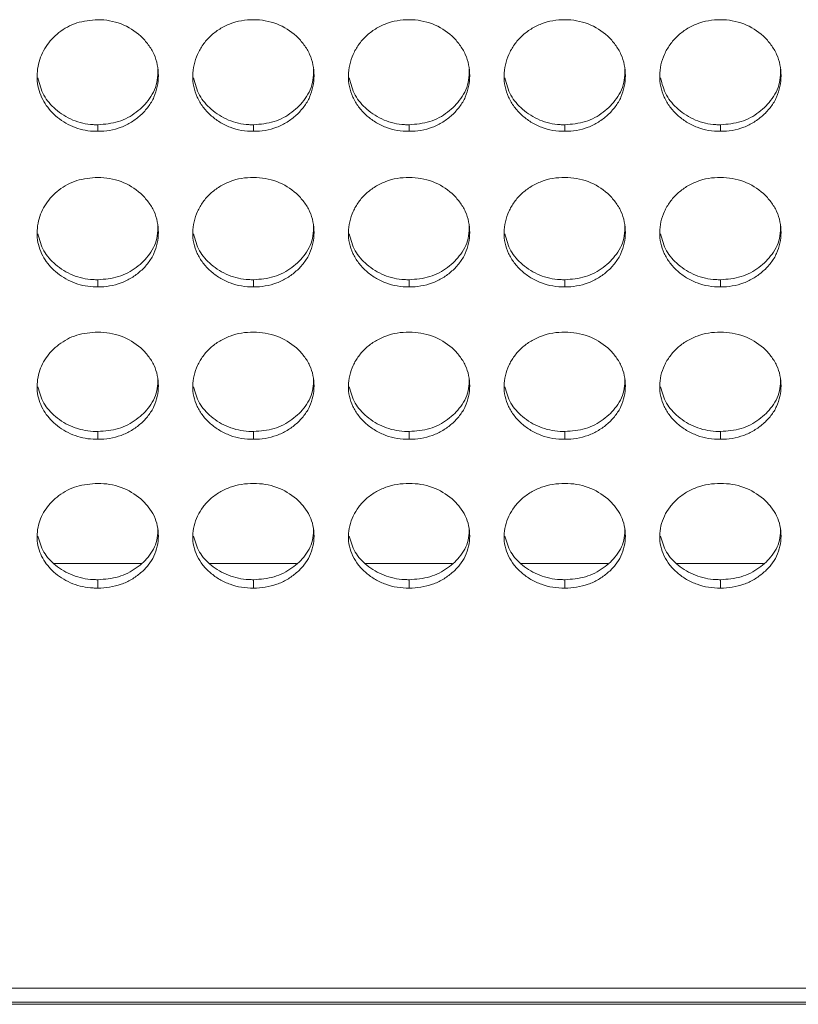
# Model space of a CAD drawing. Units: millimetres. Extents: x 3328 to 3625, y 1837 to 2053.
# Drawn here: x 3419 to 3423, y 1952 to 1957 of the extents above; entities that cross this region are included whole.
import ezdxf

# ---------------------------------------------------------------- set-up
doc = ezdxf.new("R2010")
doc.units = ezdxf.units.MM
doc.layers.add('Греерс', color=7, linetype='Continuous', lineweight=15)

# ---------------------------------------------------------------- blocks, each defined once
blk = doc.blocks.new('ЗВ-150В_спереди')
at = {"layer": 'Греерс', "color": 7, "linetype": 'Continuous', "lineweight": 15}
for p, q in [((-251.55, 74.858), (-251.55, 74.532)), ((-243.85, 74.858), (-243.85, 74.532)), ((-236.15, 74.858), (-236.15, 74.532)), ((-228.45, 74.858), (-228.45, 74.532)), ((-220.75, 74.858), (-220.75, 74.532)), ((-251.55, 67.187), (-251.55, 66.83)), ((-243.85, 67.187), (-243.85, 66.83)), ((-236.15, 67.187), (-236.15, 66.83)), ((-228.45, 67.187), (-228.45, 66.83)), ((-220.75, 67.187), (-220.75, 66.83)), ((-251.55, 59.677), (-251.55, 59.29)), ((-243.85, 59.677), (-243.85, 59.29)), ((-236.15, 59.677), (-236.15, 59.29)), ((-228.45, 59.677), (-228.45, 59.29)), ((-220.75, 59.677), (-220.75, 59.29)), ((-253.714, 53.148), (-249.41, 53.148)), ((-246.014, 53.148), (-241.71, 53.148)), ((-238.314, 53.148), (-234.01, 53.148)), ((-230.614, 53.148), (-226.31, 53.148)), ((-222.914, 53.148), (-218.61, 53.148)), ((-251.55, 52.34), (-251.55, 51.924)), ((-243.85, 52.34), (-243.85, 51.924)), ((-236.15, 52.34), (-236.15, 51.924)), ((-228.45, 52.34), (-228.45, 51.924)), ((-220.75, 52.34), (-220.75, 51.924)), ((-147.6, 32.12), (-442.8, 32.12)), ((-442.8, 31.434), (-147.6, 31.434)), ((-442.8, 31.324), (-147.6, 31.324))]:
    blk.add_line(p, q, dxfattribs=at)
for points, knots in [([(-251.55, 80.057), (-251.903, 80.028), (-252.601, 79.969), (-253.496, 79.461), (-254.157, 78.745), (-254.537, 77.862), (-254.588, 76.9), (-254.278, 75.995), (-253.652, 75.255), (-252.812, 74.711), (-252.047, 74.54), (-251.626, 74.533), (-251.55, 74.532)], [0, 0, 0, 0, 0.1118604, 0.2209778, 0.3250971, 0.432654, 0.5441998, 0.6531846, 0.755226, 0.8654009, 0.9757584, 1, 1, 1, 1]), ([(-251.55, 74.532), (-251.351, 74.532), (-251.156, 74.547), (-250.771, 74.613), (-250.579, 74.664), (-250.215, 74.803), (-250.044, 74.89), (-249.72, 75.093), (-249.567, 75.21), (-249.289, 75.465), (-249.162, 75.602), (-248.939, 75.901), (-248.844, 76.061), (-248.622, 76.557), (-248.551, 76.922), (-248.55, 77.464), (-248.567, 77.647), (-248.638, 78.002), (-248.692, 78.175), (-248.842, 78.508), (-248.939, 78.67), (-249.16, 78.97), (-249.285, 79.11), (-249.704, 79.5), (-250.031, 79.707), (-250.58, 79.918), (-250.768, 79.97), (-251.153, 80.04), (-251.352, 80.057), (-251.55, 80.057)], [0, 0, 0, 0, 0.0625, 0.0625, 0.125, 0.125, 0.1875, 0.1875, 0.25, 0.25, 0.3125, 0.3125, 0.375, 0.375, 0.5, 0.5, 0.5625, 0.5625, 0.625, 0.625, 0.6875, 0.6875, 0.75, 0.75, 0.875, 0.875, 0.9375, 0.9375, 1, 1, 1, 1]), ([(-243.85, 80.057), (-244.049, 80.057), (-244.244, 80.041), (-244.629, 79.975), (-244.82, 79.923), (-245.184, 79.783), (-245.356, 79.696), (-245.68, 79.492), (-245.834, 79.373), (-246.109, 79.115), (-246.232, 78.974), (-246.449, 78.669), (-246.541, 78.507), (-246.765, 78.006), (-246.846, 77.643), (-246.852, 77.103), (-246.835, 76.921), (-246.761, 76.566), (-246.706, 76.394), (-246.556, 76.061), (-246.459, 75.9), (-246.238, 75.603), (-246.112, 75.465), (-245.832, 75.209), (-245.68, 75.093), (-245.357, 74.891), (-245.183, 74.803), (-244.819, 74.663), (-244.631, 74.612), (-244.246, 74.547), (-244.048, 74.532), (-243.85, 74.532)], [0, 0, 0, 0, 0.0625, 0.0625, 0.125, 0.125, 0.1875, 0.1875, 0.25, 0.25, 0.3125, 0.3125, 0.375, 0.375, 0.5, 0.5, 0.5625, 0.5625, 0.625, 0.625, 0.6875, 0.6875, 0.75, 0.75, 0.8125, 0.8125, 0.875, 0.875, 0.9375, 0.9375, 1, 1, 1, 1]), ([(-243.85, 74.532), (-243.651, 74.532), (-243.456, 74.547), (-243.071, 74.613), (-242.879, 74.664), (-242.515, 74.803), (-242.344, 74.89), (-242.02, 75.093), (-241.867, 75.21), (-241.589, 75.465), (-241.462, 75.602), (-241.239, 75.901), (-241.144, 76.061), (-240.922, 76.557), (-240.851, 76.922), (-240.85, 77.464), (-240.867, 77.647), (-240.938, 78.002), (-240.992, 78.175), (-241.142, 78.508), (-241.239, 78.67), (-241.46, 78.97), (-241.585, 79.11), (-242.004, 79.5), (-242.331, 79.707), (-242.88, 79.918), (-243.068, 79.97), (-243.453, 80.04), (-243.652, 80.057), (-243.85, 80.057)], [0, 0, 0, 0, 0.0625, 0.0625, 0.125, 0.125, 0.1875, 0.1875, 0.25, 0.25, 0.3125, 0.3125, 0.375, 0.375, 0.5, 0.5, 0.5625, 0.5625, 0.625, 0.625, 0.6875, 0.6875, 0.75, 0.75, 0.875, 0.875, 0.9375, 0.9375, 1, 1, 1, 1]), ([(-236.15, 80.057), (-236.349, 80.057), (-236.544, 80.041), (-236.929, 79.975), (-237.12, 79.923), (-237.484, 79.783), (-237.656, 79.696), (-237.98, 79.492), (-238.134, 79.373), (-238.409, 79.115), (-238.532, 78.974), (-238.749, 78.669), (-238.841, 78.507), (-239.065, 78.006), (-239.146, 77.643), (-239.152, 77.103), (-239.135, 76.921), (-239.061, 76.566), (-239.006, 76.394), (-238.856, 76.061), (-238.759, 75.9), (-238.538, 75.603), (-238.412, 75.465), (-238.132, 75.209), (-237.98, 75.093), (-237.657, 74.891), (-237.483, 74.803), (-237.119, 74.663), (-236.931, 74.612), (-236.546, 74.547), (-236.348, 74.532), (-236.15, 74.532)], [0, 0, 0, 0, 0.0625, 0.0625, 0.125, 0.125, 0.1875, 0.1875, 0.25, 0.25, 0.3125, 0.3125, 0.375, 0.375, 0.5, 0.5, 0.5625, 0.5625, 0.625, 0.625, 0.6875, 0.6875, 0.75, 0.75, 0.8125, 0.8125, 0.875, 0.875, 0.9375, 0.9375, 1, 1, 1, 1]), ([(-236.15, 74.532), (-235.951, 74.532), (-235.756, 74.547), (-235.371, 74.613), (-235.179, 74.664), (-234.815, 74.803), (-234.644, 74.89), (-234.32, 75.093), (-234.167, 75.21), (-233.889, 75.465), (-233.762, 75.602), (-233.539, 75.901), (-233.444, 76.061), (-233.222, 76.557), (-233.151, 76.922), (-233.15, 77.464), (-233.167, 77.647), (-233.238, 78.002), (-233.292, 78.175), (-233.442, 78.508), (-233.539, 78.67), (-233.76, 78.97), (-233.885, 79.11), (-234.304, 79.5), (-234.631, 79.707), (-235.18, 79.918), (-235.368, 79.97), (-235.753, 80.04), (-235.952, 80.057), (-236.15, 80.057)], [0, 0, 0, 0, 0.0625, 0.0625, 0.125, 0.125, 0.1875, 0.1875, 0.25, 0.25, 0.3125, 0.3125, 0.375, 0.375, 0.5, 0.5, 0.5625, 0.5625, 0.625, 0.625, 0.6875, 0.6875, 0.75, 0.75, 0.875, 0.875, 0.9375, 0.9375, 1, 1, 1, 1]), ([(-228.45, 80.057), (-228.649, 80.057), (-228.844, 80.041), (-229.229, 79.975), (-229.42, 79.923), (-229.784, 79.783), (-229.956, 79.696), (-230.28, 79.492), (-230.434, 79.373), (-230.709, 79.115), (-230.832, 78.974), (-231.049, 78.669), (-231.141, 78.507), (-231.365, 78.006), (-231.446, 77.643), (-231.452, 77.103), (-231.435, 76.921), (-231.361, 76.566), (-231.306, 76.394), (-231.156, 76.061), (-231.059, 75.9), (-230.838, 75.603), (-230.712, 75.465), (-230.432, 75.209), (-230.28, 75.093), (-229.957, 74.891), (-229.783, 74.803), (-229.419, 74.663), (-229.231, 74.612), (-228.846, 74.547), (-228.648, 74.532), (-228.45, 74.532)], [0, 0, 0, 0, 0.0625, 0.0625, 0.125, 0.125, 0.1875, 0.1875, 0.25, 0.25, 0.3125, 0.3125, 0.375, 0.375, 0.5, 0.5, 0.5625, 0.5625, 0.625, 0.625, 0.6875, 0.6875, 0.75, 0.75, 0.8125, 0.8125, 0.875, 0.875, 0.9375, 0.9375, 1, 1, 1, 1]), ([(-228.45, 74.532), (-228.251, 74.532), (-228.056, 74.547), (-227.671, 74.613), (-227.479, 74.664), (-227.115, 74.803), (-226.944, 74.89), (-226.62, 75.093), (-226.467, 75.21), (-226.189, 75.465), (-226.062, 75.602), (-225.839, 75.901), (-225.744, 76.061), (-225.522, 76.557), (-225.451, 76.922), (-225.45, 77.464), (-225.467, 77.647), (-225.538, 78.002), (-225.592, 78.175), (-225.742, 78.508), (-225.839, 78.67), (-226.06, 78.97), (-226.185, 79.11), (-226.604, 79.5), (-226.931, 79.707), (-227.48, 79.918), (-227.668, 79.97), (-228.053, 80.04), (-228.252, 80.057), (-228.45, 80.057)], [0, 0, 0, 0, 0.0625, 0.0625, 0.125, 0.125, 0.1875, 0.1875, 0.25, 0.25, 0.3125, 0.3125, 0.375, 0.375, 0.5, 0.5, 0.5625, 0.5625, 0.625, 0.625, 0.6875, 0.6875, 0.75, 0.75, 0.875, 0.875, 0.9375, 0.9375, 1, 1, 1, 1]), ([(-220.75, 80.057), (-220.949, 80.057), (-221.144, 80.041), (-221.529, 79.975), (-221.72, 79.923), (-222.084, 79.783), (-222.256, 79.696), (-222.58, 79.492), (-222.734, 79.373), (-223.009, 79.115), (-223.132, 78.974), (-223.349, 78.669), (-223.441, 78.507), (-223.665, 78.006), (-223.746, 77.643), (-223.752, 77.103), (-223.735, 76.921), (-223.661, 76.566), (-223.606, 76.394), (-223.456, 76.061), (-223.359, 75.9), (-223.138, 75.603), (-223.012, 75.465), (-222.732, 75.209), (-222.58, 75.093), (-222.257, 74.891), (-222.083, 74.803), (-221.719, 74.663), (-221.531, 74.612), (-221.146, 74.547), (-220.948, 74.532), (-220.75, 74.532)], [0, 0, 0, 0, 0.0625, 0.0625, 0.125, 0.125, 0.1875, 0.1875, 0.25, 0.25, 0.3125, 0.3125, 0.375, 0.375, 0.5, 0.5, 0.5625, 0.5625, 0.625, 0.625, 0.6875, 0.6875, 0.75, 0.75, 0.8125, 0.8125, 0.875, 0.875, 0.9375, 0.9375, 1, 1, 1, 1]), ([(-220.75, 74.532), (-220.551, 74.532), (-220.356, 74.547), (-219.971, 74.613), (-219.779, 74.664), (-219.415, 74.803), (-219.244, 74.89), (-218.92, 75.093), (-218.767, 75.21), (-218.489, 75.465), (-218.362, 75.602), (-218.139, 75.901), (-218.044, 76.061), (-217.822, 76.557), (-217.751, 76.922), (-217.75, 77.464), (-217.767, 77.647), (-217.838, 78.002), (-217.892, 78.175), (-218.042, 78.508), (-218.139, 78.67), (-218.36, 78.97), (-218.485, 79.11), (-218.904, 79.5), (-219.231, 79.707), (-219.78, 79.918), (-219.968, 79.97), (-220.353, 80.04), (-220.552, 80.057), (-220.75, 80.057)], [0, 0, 0, 0, 0.0625, 0.0625, 0.125, 0.125, 0.1875, 0.1875, 0.25, 0.25, 0.3125, 0.3125, 0.375, 0.375, 0.5, 0.5, 0.5625, 0.5625, 0.625, 0.625, 0.6875, 0.6875, 0.75, 0.75, 0.875, 0.875, 0.9375, 0.9375, 1, 1, 1, 1]), ([(-251.55, 74.858), (-251.2, 74.886), (-250.508, 74.941), (-249.618, 75.441), (-248.933, 76.143), (-248.571, 76.913), (-248.58, 77.424), (-248.583, 77.603)], [0, 0, 0, 0, 0.221612, 0.438874, 0.646863, 0.876151, 1, 1, 1, 1]), ([(-243.85, 74.858), (-243.5, 74.886), (-242.808, 74.941), (-241.918, 75.441), (-241.233, 76.143), (-240.871, 76.913), (-240.88, 77.424), (-240.883, 77.603)], [0, 0, 0, 0, 0.221612, 0.438874, 0.646865, 0.876151, 1, 1, 1, 1]), ([(-236.15, 74.858), (-235.8, 74.886), (-235.108, 74.941), (-234.218, 75.441), (-233.533, 76.143), (-233.171, 76.913), (-233.18, 77.424), (-233.183, 77.603)], [0, 0, 0, 0, 0.221612, 0.438876, 0.646865, 0.876151, 1, 1, 1, 1]), ([(-228.45, 74.858), (-228.1, 74.886), (-227.408, 74.941), (-226.518, 75.441), (-225.833, 76.143), (-225.471, 76.913), (-225.48, 77.424), (-225.483, 77.603)], [0, 0, 0, 0, 0.221612, 0.438876, 0.646865, 0.876151, 1, 1, 1, 1]), ([(-220.75, 74.858), (-220.4, 74.886), (-219.708, 74.941), (-218.818, 75.441), (-218.133, 76.143), (-217.771, 76.913), (-217.78, 77.424), (-217.783, 77.603)], [0, 0, 0, 0, 0.2216151, 0.4388765, 0.646865, 0.8761513, 1, 1, 1, 1]), ([(-254.512, 77.172), (-254.435, 76.878), (-254.282, 76.298), (-253.645, 75.578), (-252.813, 75.036), (-252.047, 74.866), (-251.626, 74.859), (-251.55, 74.858)], [0, 0, 0, 0, 0.231186, 0.456423, 0.70064, 0.946027, 1, 1, 1, 1]), ([(-246.812, 77.172), (-246.735, 76.878), (-246.582, 76.298), (-245.945, 75.578), (-245.113, 75.036), (-244.347, 74.866), (-243.926, 74.859), (-243.85, 74.858)], [0, 0, 0, 0, 0.231186, 0.456423, 0.70064, 0.946027, 1, 1, 1, 1]), ([(-239.112, 77.172), (-239.035, 76.878), (-238.882, 76.298), (-238.245, 75.578), (-237.413, 75.036), (-236.647, 74.866), (-236.226, 74.859), (-236.15, 74.858)], [0, 0, 0, 0, 0.231186, 0.456423, 0.700643, 0.946027, 1, 1, 1, 1]), ([(-231.412, 77.172), (-231.335, 76.878), (-231.182, 76.298), (-230.545, 75.578), (-229.713, 75.036), (-228.947, 74.866), (-228.526, 74.859), (-228.45, 74.858)], [0, 0, 0, 0, 0.231188, 0.456422, 0.700643, 0.946027, 1, 1, 1, 1]), ([(-223.712, 77.172), (-223.635, 76.878), (-223.482, 76.298), (-222.845, 75.578), (-222.013, 75.036), (-221.247, 74.866), (-220.826, 74.859), (-220.75, 74.858)], [0, 0, 0, 0, 0.231188, 0.456422, 0.700643, 0.946027, 1, 1, 1, 1]), ([(-251.55, 72.251), (-251.903, 72.221), (-252.601, 72.164), (-253.496, 71.665), (-254.157, 70.963), (-254.537, 70.096), (-254.588, 69.152), (-254.278, 68.265), (-253.652, 67.54), (-252.812, 67.006), (-252.047, 66.838), (-251.626, 66.832), (-251.55, 66.83)], [0, 0, 0, 0, 0.11186, 0.220978, 0.325097, 0.432654, 0.544199, 0.653185, 0.755226, 0.865401, 0.975758, 1, 1, 1, 1]), ([(-251.55, 66.83), (-251.351, 66.83), (-251.156, 66.845), (-250.771, 66.91), (-250.579, 66.96), (-250.215, 67.096), (-250.044, 67.181), (-249.72, 67.38), (-249.567, 67.495), (-249.289, 67.745), (-249.162, 67.88), (-248.939, 68.173), (-248.844, 68.329), (-248.622, 68.816), (-248.551, 69.174), (-248.55, 69.705), (-248.567, 69.885), (-248.638, 70.234), (-248.692, 70.403), (-248.842, 70.73), (-248.939, 70.889), (-249.16, 71.183), (-249.285, 71.321), (-249.704, 71.703), (-250.031, 71.906), (-250.58, 72.114), (-250.768, 72.165), (-251.153, 72.233), (-251.352, 72.25), (-251.55, 72.251)], [0, 0, 0, 0, 0.0625, 0.0625, 0.125, 0.125, 0.1875, 0.1875, 0.25, 0.25, 0.3125, 0.3125, 0.375, 0.375, 0.5, 0.5, 0.5625, 0.5625, 0.625, 0.625, 0.6875, 0.6875, 0.75, 0.75, 0.875, 0.875, 0.9375, 0.9375, 1, 1, 1, 1]), ([(-243.85, 72.251), (-244.049, 72.25), (-244.244, 72.235), (-244.629, 72.17), (-244.82, 72.119), (-245.184, 71.981), (-245.356, 71.896), (-245.68, 71.695), (-245.834, 71.579), (-246.109, 71.325), (-246.232, 71.187), (-246.449, 70.888), (-246.541, 70.729), (-246.765, 70.238), (-246.846, 69.881), (-246.852, 69.352), (-246.835, 69.173), (-246.761, 68.825), (-246.706, 68.656), (-246.556, 68.33), (-246.459, 68.172), (-246.238, 67.881), (-246.112, 67.745), (-245.832, 67.494), (-245.68, 67.381), (-245.357, 67.182), (-245.183, 67.096), (-244.819, 66.959), (-244.631, 66.909), (-244.246, 66.845), (-244.048, 66.83), (-243.85, 66.83)], [0, 0, 0, 0, 0.0625, 0.0625, 0.125, 0.125, 0.1875, 0.1875, 0.25, 0.25, 0.3125, 0.3125, 0.375, 0.375, 0.5, 0.5, 0.5625, 0.5625, 0.625, 0.625, 0.6875, 0.6875, 0.75, 0.75, 0.8125, 0.8125, 0.875, 0.875, 0.9375, 0.9375, 1, 1, 1, 1]), ([(-243.85, 66.83), (-243.651, 66.83), (-243.456, 66.845), (-243.071, 66.91), (-242.879, 66.96), (-242.515, 67.096), (-242.344, 67.181), (-242.02, 67.38), (-241.867, 67.495), (-241.589, 67.745), (-241.462, 67.88), (-241.239, 68.173), (-241.144, 68.329), (-240.922, 68.816), (-240.851, 69.174), (-240.85, 69.705), (-240.867, 69.885), (-240.938, 70.234), (-240.992, 70.403), (-241.142, 70.73), (-241.239, 70.889), (-241.46, 71.183), (-241.585, 71.321), (-242.004, 71.703), (-242.331, 71.906), (-242.88, 72.114), (-243.068, 72.165), (-243.453, 72.233), (-243.652, 72.25), (-243.85, 72.251)], [0, 0, 0, 0, 0.0625, 0.0625, 0.125, 0.125, 0.1875, 0.1875, 0.25, 0.25, 0.3125, 0.3125, 0.375, 0.375, 0.5, 0.5, 0.5625, 0.5625, 0.625, 0.625, 0.6875, 0.6875, 0.75, 0.75, 0.875, 0.875, 0.9375, 0.9375, 1, 1, 1, 1]), ([(-236.15, 72.251), (-236.349, 72.25), (-236.544, 72.235), (-236.929, 72.17), (-237.12, 72.119), (-237.484, 71.981), (-237.656, 71.896), (-237.98, 71.695), (-238.134, 71.579), (-238.409, 71.325), (-238.532, 71.187), (-238.749, 70.888), (-238.841, 70.729), (-239.065, 70.238), (-239.146, 69.881), (-239.152, 69.352), (-239.135, 69.173), (-239.061, 68.825), (-239.006, 68.656), (-238.856, 68.33), (-238.759, 68.172), (-238.538, 67.881), (-238.412, 67.745), (-238.132, 67.494), (-237.98, 67.381), (-237.657, 67.182), (-237.483, 67.096), (-237.119, 66.959), (-236.931, 66.909), (-236.546, 66.845), (-236.348, 66.83), (-236.15, 66.83)], [0, 0, 0, 0, 0.0625, 0.0625, 0.125, 0.125, 0.1875, 0.1875, 0.25, 0.25, 0.3125, 0.3125, 0.375, 0.375, 0.5, 0.5, 0.5625, 0.5625, 0.625, 0.625, 0.6875, 0.6875, 0.75, 0.75, 0.8125, 0.8125, 0.875, 0.875, 0.9375, 0.9375, 1, 1, 1, 1]), ([(-236.15, 66.83), (-235.951, 66.83), (-235.756, 66.845), (-235.371, 66.91), (-235.179, 66.96), (-234.815, 67.096), (-234.644, 67.181), (-234.32, 67.38), (-234.167, 67.495), (-233.889, 67.745), (-233.762, 67.88), (-233.539, 68.173), (-233.444, 68.329), (-233.222, 68.816), (-233.151, 69.174), (-233.15, 69.705), (-233.167, 69.885), (-233.238, 70.234), (-233.292, 70.403), (-233.442, 70.73), (-233.539, 70.889), (-233.76, 71.183), (-233.885, 71.321), (-234.304, 71.703), (-234.631, 71.906), (-235.18, 72.114), (-235.368, 72.165), (-235.753, 72.233), (-235.952, 72.25), (-236.15, 72.251)], [0, 0, 0, 0, 0.0625, 0.0625, 0.125, 0.125, 0.1875, 0.1875, 0.25, 0.25, 0.3125, 0.3125, 0.375, 0.375, 0.5, 0.5, 0.5625, 0.5625, 0.625, 0.625, 0.6875, 0.6875, 0.75, 0.75, 0.875, 0.875, 0.9375, 0.9375, 1, 1, 1, 1]), ([(-228.45, 72.251), (-228.649, 72.25), (-228.844, 72.235), (-229.229, 72.17), (-229.42, 72.119), (-229.784, 71.981), (-229.956, 71.896), (-230.28, 71.695), (-230.434, 71.579), (-230.709, 71.325), (-230.832, 71.187), (-231.049, 70.888), (-231.141, 70.729), (-231.365, 70.238), (-231.446, 69.881), (-231.452, 69.352), (-231.435, 69.173), (-231.361, 68.825), (-231.306, 68.656), (-231.156, 68.33), (-231.059, 68.172), (-230.838, 67.881), (-230.712, 67.745), (-230.432, 67.494), (-230.28, 67.381), (-229.957, 67.182), (-229.783, 67.096), (-229.419, 66.959), (-229.231, 66.909), (-228.846, 66.845), (-228.648, 66.83), (-228.45, 66.83)], [0, 0, 0, 0, 0.0625, 0.0625, 0.125, 0.125, 0.1875, 0.1875, 0.25, 0.25, 0.3125, 0.3125, 0.375, 0.375, 0.5, 0.5, 0.5625, 0.5625, 0.625, 0.625, 0.6875, 0.6875, 0.75, 0.75, 0.8125, 0.8125, 0.875, 0.875, 0.9375, 0.9375, 1, 1, 1, 1]), ([(-228.45, 66.83), (-228.251, 66.83), (-228.056, 66.845), (-227.671, 66.91), (-227.479, 66.96), (-227.115, 67.096), (-226.944, 67.181), (-226.62, 67.38), (-226.467, 67.495), (-226.189, 67.745), (-226.062, 67.88), (-225.839, 68.173), (-225.744, 68.329), (-225.522, 68.816), (-225.451, 69.174), (-225.45, 69.705), (-225.467, 69.885), (-225.538, 70.234), (-225.592, 70.403), (-225.742, 70.73), (-225.839, 70.889), (-226.06, 71.183), (-226.185, 71.321), (-226.604, 71.703), (-226.931, 71.906), (-227.48, 72.114), (-227.668, 72.165), (-228.053, 72.233), (-228.252, 72.25), (-228.45, 72.251)], [0, 0, 0, 0, 0.0625, 0.0625, 0.125, 0.125, 0.1875, 0.1875, 0.25, 0.25, 0.3125, 0.3125, 0.375, 0.375, 0.5, 0.5, 0.5625, 0.5625, 0.625, 0.625, 0.6875, 0.6875, 0.75, 0.75, 0.875, 0.875, 0.9375, 0.9375, 1, 1, 1, 1]), ([(-220.75, 72.251), (-220.949, 72.25), (-221.144, 72.235), (-221.529, 72.17), (-221.72, 72.119), (-222.084, 71.981), (-222.256, 71.896), (-222.58, 71.695), (-222.734, 71.579), (-223.009, 71.325), (-223.132, 71.187), (-223.349, 70.888), (-223.441, 70.729), (-223.665, 70.238), (-223.746, 69.881), (-223.752, 69.352), (-223.735, 69.173), (-223.661, 68.825), (-223.606, 68.656), (-223.456, 68.33), (-223.359, 68.172), (-223.138, 67.881), (-223.012, 67.745), (-222.732, 67.494), (-222.58, 67.381), (-222.257, 67.182), (-222.083, 67.096), (-221.719, 66.959), (-221.531, 66.909), (-221.146, 66.845), (-220.948, 66.83), (-220.75, 66.83)], [0, 0, 0, 0, 0.0625, 0.0625, 0.125, 0.125, 0.1875, 0.1875, 0.25, 0.25, 0.3125, 0.3125, 0.375, 0.375, 0.5, 0.5, 0.5625, 0.5625, 0.625, 0.625, 0.6875, 0.6875, 0.75, 0.75, 0.8125, 0.8125, 0.875, 0.875, 0.9375, 0.9375, 1, 1, 1, 1]), ([(-220.75, 66.83), (-220.551, 66.83), (-220.356, 66.845), (-219.971, 66.91), (-219.779, 66.96), (-219.415, 67.096), (-219.244, 67.181), (-218.92, 67.38), (-218.767, 67.495), (-218.489, 67.745), (-218.362, 67.88), (-218.139, 68.173), (-218.044, 68.329), (-217.822, 68.816), (-217.751, 69.174), (-217.75, 69.705), (-217.767, 69.885), (-217.838, 70.234), (-217.892, 70.403), (-218.042, 70.73), (-218.139, 70.889), (-218.36, 71.183), (-218.485, 71.321), (-218.904, 71.703), (-219.231, 71.906), (-219.78, 72.114), (-219.968, 72.165), (-220.353, 72.233), (-220.552, 72.25), (-220.75, 72.251)], [0, 0, 0, 0, 0.0625, 0.0625, 0.125, 0.125, 0.1875, 0.1875, 0.25, 0.25, 0.3125, 0.3125, 0.375, 0.375, 0.5, 0.5, 0.5625, 0.5625, 0.625, 0.625, 0.6875, 0.6875, 0.75, 0.75, 0.875, 0.875, 0.9375, 0.9375, 1, 1, 1, 1]), ([(-251.55, 67.187), (-251.2, 67.214), (-250.508, 67.268), (-249.618, 67.759), (-248.933, 68.447), (-248.571, 69.202), (-248.58, 69.703), (-248.583, 69.879)], [0, 0, 0, 0, 0.221613, 0.438874, 0.646865, 0.876151, 1, 1, 1, 1]), ([(-243.85, 67.187), (-243.5, 67.214), (-242.808, 67.268), (-241.918, 67.759), (-241.233, 68.447), (-240.871, 69.202), (-240.88, 69.703), (-240.883, 69.879)], [0, 0, 0, 0, 0.2216123, 0.4388737, 0.6468662, 0.8761512, 1, 1, 1, 1]), ([(-236.15, 67.187), (-235.8, 67.214), (-235.108, 67.268), (-234.218, 67.759), (-233.533, 68.447), (-233.171, 69.202), (-233.18, 69.703), (-233.183, 69.879)], [0, 0, 0, 0, 0.2216122, 0.4388761, 0.6468664, 0.8761513, 1, 1, 1, 1]), ([(-228.45, 67.187), (-228.1, 67.214), (-227.408, 67.268), (-226.518, 67.759), (-225.833, 68.447), (-225.471, 69.202), (-225.48, 69.703), (-225.483, 69.879)], [0, 0, 0, 0, 0.2216122, 0.4388761, 0.6468664, 0.8761513, 1, 1, 1, 1]), ([(-220.75, 67.187), (-220.4, 67.214), (-219.708, 67.268), (-218.818, 67.759), (-218.133, 68.447), (-217.771, 69.202), (-217.78, 69.703), (-217.783, 69.879)], [0, 0, 0, 0, 0.221615, 0.438876, 0.646866, 0.876151, 1, 1, 1, 1]), ([(-254.51, 69.452), (-254.433, 69.165), (-254.281, 68.598), (-253.645, 67.893), (-252.813, 67.362), (-252.047, 67.195), (-251.626, 67.188), (-251.55, 67.187)], [0, 0, 0, 0, 0.230232, 0.455749, 0.700268, 0.94596, 1, 1, 1, 1]), ([(-246.81, 69.452), (-246.733, 69.165), (-246.581, 68.598), (-245.945, 67.893), (-245.113, 67.362), (-244.347, 67.195), (-243.926, 67.188), (-243.85, 67.187)], [0, 0, 0, 0, 0.230232, 0.455749, 0.700268, 0.94596, 1, 1, 1, 1]), ([(-239.11, 69.452), (-239.033, 69.165), (-238.881, 68.598), (-238.245, 67.893), (-237.413, 67.362), (-236.647, 67.195), (-236.226, 67.188), (-236.15, 67.187)], [0, 0, 0, 0, 0.230232, 0.455749, 0.700271, 0.94596, 1, 1, 1, 1]), ([(-231.41, 69.452), (-231.333, 69.165), (-231.181, 68.598), (-230.545, 67.893), (-229.713, 67.362), (-228.947, 67.195), (-228.526, 67.188), (-228.45, 67.187)], [0, 0, 0, 0, 0.230233, 0.455748, 0.700271, 0.94596, 1, 1, 1, 1]), ([(-223.71, 69.452), (-223.633, 69.165), (-223.481, 68.598), (-222.845, 67.893), (-222.013, 67.362), (-221.247, 67.195), (-220.826, 67.188), (-220.75, 67.187)], [0, 0, 0, 0, 0.230233, 0.455748, 0.700271, 0.94596, 1, 1, 1, 1]), ([(-251.55, 64.595), (-251.903, 64.567), (-252.601, 64.51), (-253.496, 64.021), (-254.157, 63.334), (-254.537, 62.485), (-254.588, 61.561), (-254.278, 60.693), (-253.652, 59.984), (-252.812, 59.462), (-252.047, 59.298), (-251.626, 59.291), (-251.55, 59.29)], [0, 0, 0, 0, 0.11186, 0.220978, 0.325097, 0.432654, 0.544199, 0.653185, 0.755226, 0.865401, 0.975758, 1, 1, 1, 1]), ([(-251.55, 59.29), (-251.351, 59.29), (-251.156, 59.305), (-250.771, 59.367), (-250.579, 59.417), (-250.215, 59.55), (-250.044, 59.633), (-249.72, 59.828), (-249.567, 59.94), (-249.289, 60.184), (-249.162, 60.316), (-248.939, 60.603), (-248.844, 60.756), (-248.622, 61.233), (-248.551, 61.583), (-248.55, 62.103), (-248.567, 62.279), (-248.638, 62.62), (-248.692, 62.786), (-248.842, 63.106), (-248.939, 63.261), (-249.16, 63.55), (-249.285, 63.684), (-249.704, 64.059), (-250.031, 64.258), (-250.58, 64.461), (-250.768, 64.511), (-251.153, 64.578), (-251.352, 64.595), (-251.55, 64.595)], [0, 0, 0, 0, 0.0625, 0.0625, 0.125, 0.125, 0.1875, 0.1875, 0.25, 0.25, 0.3125, 0.3125, 0.375, 0.375, 0.5, 0.5, 0.5625, 0.5625, 0.625, 0.625, 0.6875, 0.6875, 0.75, 0.75, 0.875, 0.875, 0.9375, 0.9375, 1, 1, 1, 1]), ([(-243.85, 64.595), (-244.049, 64.595), (-244.244, 64.579), (-244.629, 64.516), (-244.82, 64.466), (-245.184, 64.331), (-245.356, 64.247), (-245.68, 64.051), (-245.834, 63.937), (-246.109, 63.689), (-246.232, 63.553), (-246.449, 63.261), (-246.541, 63.105), (-246.765, 62.624), (-246.846, 62.275), (-246.852, 61.757), (-246.835, 61.582), (-246.761, 61.241), (-246.706, 61.076), (-246.556, 60.757), (-246.459, 60.602), (-246.238, 60.317), (-246.112, 60.185), (-245.832, 59.939), (-245.68, 59.828), (-245.357, 59.634), (-245.183, 59.55), (-244.819, 59.415), (-244.631, 59.367), (-244.246, 59.304), (-244.048, 59.29), (-243.85, 59.29)], [0, 0, 0, 0, 0.0625, 0.0625, 0.125, 0.125, 0.1875, 0.1875, 0.25, 0.25, 0.3125, 0.3125, 0.375, 0.375, 0.5, 0.5, 0.5625, 0.5625, 0.625, 0.625, 0.6875, 0.6875, 0.75, 0.75, 0.8125, 0.8125, 0.875, 0.875, 0.9375, 0.9375, 1, 1, 1, 1]), ([(-243.85, 59.29), (-243.651, 59.29), (-243.456, 59.305), (-243.071, 59.367), (-242.879, 59.417), (-242.515, 59.55), (-242.344, 59.633), (-242.02, 59.828), (-241.867, 59.94), (-241.589, 60.184), (-241.462, 60.316), (-241.239, 60.603), (-241.144, 60.756), (-240.922, 61.233), (-240.851, 61.583), (-240.85, 62.103), (-240.867, 62.279), (-240.938, 62.62), (-240.992, 62.786), (-241.142, 63.106), (-241.239, 63.261), (-241.46, 63.55), (-241.585, 63.684), (-242.004, 64.059), (-242.331, 64.258), (-242.88, 64.461), (-243.068, 64.511), (-243.453, 64.578), (-243.652, 64.595), (-243.85, 64.595)], [0, 0, 0, 0, 0.0625, 0.0625, 0.125, 0.125, 0.1875, 0.1875, 0.25, 0.25, 0.3125, 0.3125, 0.375, 0.375, 0.5, 0.5, 0.5625, 0.5625, 0.625, 0.625, 0.6875, 0.6875, 0.75, 0.75, 0.875, 0.875, 0.9375, 0.9375, 1, 1, 1, 1]), ([(-236.15, 64.595), (-236.349, 64.595), (-236.544, 64.579), (-236.929, 64.516), (-237.12, 64.466), (-237.484, 64.331), (-237.656, 64.247), (-237.98, 64.051), (-238.134, 63.937), (-238.409, 63.689), (-238.532, 63.553), (-238.749, 63.261), (-238.841, 63.105), (-239.065, 62.624), (-239.146, 62.275), (-239.152, 61.757), (-239.135, 61.582), (-239.061, 61.241), (-239.006, 61.076), (-238.856, 60.757), (-238.759, 60.602), (-238.538, 60.317), (-238.412, 60.185), (-238.132, 59.939), (-237.98, 59.828), (-237.657, 59.634), (-237.483, 59.55), (-237.119, 59.415), (-236.931, 59.367), (-236.546, 59.304), (-236.348, 59.29), (-236.15, 59.29)], [0, 0, 0, 0, 0.0625, 0.0625, 0.125, 0.125, 0.1875, 0.1875, 0.25, 0.25, 0.3125, 0.3125, 0.375, 0.375, 0.5, 0.5, 0.5625, 0.5625, 0.625, 0.625, 0.6875, 0.6875, 0.75, 0.75, 0.8125, 0.8125, 0.875, 0.875, 0.9375, 0.9375, 1, 1, 1, 1]), ([(-236.15, 59.29), (-235.951, 59.29), (-235.756, 59.305), (-235.371, 59.367), (-235.179, 59.417), (-234.815, 59.55), (-234.644, 59.633), (-234.32, 59.828), (-234.167, 59.94), (-233.889, 60.184), (-233.762, 60.316), (-233.539, 60.603), (-233.444, 60.756), (-233.222, 61.233), (-233.151, 61.583), (-233.15, 62.103), (-233.167, 62.279), (-233.238, 62.62), (-233.292, 62.786), (-233.442, 63.106), (-233.539, 63.261), (-233.76, 63.55), (-233.885, 63.684), (-234.304, 64.059), (-234.631, 64.258), (-235.18, 64.461), (-235.368, 64.511), (-235.753, 64.578), (-235.952, 64.595), (-236.15, 64.595)], [0, 0, 0, 0, 0.0625, 0.0625, 0.125, 0.125, 0.1875, 0.1875, 0.25, 0.25, 0.3125, 0.3125, 0.375, 0.375, 0.5, 0.5, 0.5625, 0.5625, 0.625, 0.625, 0.6875, 0.6875, 0.75, 0.75, 0.875, 0.875, 0.9375, 0.9375, 1, 1, 1, 1]), ([(-228.45, 64.595), (-228.649, 64.595), (-228.844, 64.579), (-229.229, 64.516), (-229.42, 64.466), (-229.784, 64.331), (-229.956, 64.247), (-230.28, 64.051), (-230.434, 63.937), (-230.709, 63.689), (-230.832, 63.553), (-231.049, 63.261), (-231.141, 63.105), (-231.365, 62.624), (-231.446, 62.275), (-231.452, 61.757), (-231.435, 61.582), (-231.361, 61.241), (-231.306, 61.076), (-231.156, 60.757), (-231.059, 60.602), (-230.838, 60.317), (-230.712, 60.185), (-230.432, 59.939), (-230.28, 59.828), (-229.957, 59.634), (-229.783, 59.55), (-229.419, 59.415), (-229.231, 59.367), (-228.846, 59.304), (-228.648, 59.29), (-228.45, 59.29)], [0, 0, 0, 0, 0.0625, 0.0625, 0.125, 0.125, 0.1875, 0.1875, 0.25, 0.25, 0.3125, 0.3125, 0.375, 0.375, 0.5, 0.5, 0.5625, 0.5625, 0.625, 0.625, 0.6875, 0.6875, 0.75, 0.75, 0.8125, 0.8125, 0.875, 0.875, 0.9375, 0.9375, 1, 1, 1, 1]), ([(-228.45, 59.29), (-228.251, 59.29), (-228.056, 59.305), (-227.671, 59.367), (-227.479, 59.417), (-227.115, 59.55), (-226.944, 59.633), (-226.62, 59.828), (-226.467, 59.94), (-226.189, 60.184), (-226.062, 60.316), (-225.839, 60.603), (-225.744, 60.756), (-225.522, 61.233), (-225.451, 61.583), (-225.45, 62.103), (-225.467, 62.279), (-225.538, 62.62), (-225.592, 62.786), (-225.742, 63.106), (-225.839, 63.261), (-226.06, 63.55), (-226.185, 63.684), (-226.604, 64.059), (-226.931, 64.258), (-227.48, 64.461), (-227.668, 64.511), (-228.053, 64.578), (-228.252, 64.595), (-228.45, 64.595)], [0, 0, 0, 0, 0.0625, 0.0625, 0.125, 0.125, 0.1875, 0.1875, 0.25, 0.25, 0.3125, 0.3125, 0.375, 0.375, 0.5, 0.5, 0.5625, 0.5625, 0.625, 0.625, 0.6875, 0.6875, 0.75, 0.75, 0.875, 0.875, 0.9375, 0.9375, 1, 1, 1, 1]), ([(-220.75, 64.595), (-220.949, 64.595), (-221.144, 64.579), (-221.529, 64.516), (-221.72, 64.466), (-222.084, 64.331), (-222.256, 64.247), (-222.58, 64.051), (-222.734, 63.937), (-223.009, 63.689), (-223.132, 63.553), (-223.349, 63.261), (-223.441, 63.105), (-223.665, 62.624), (-223.746, 62.275), (-223.752, 61.757), (-223.735, 61.582), (-223.661, 61.241), (-223.606, 61.076), (-223.456, 60.757), (-223.359, 60.602), (-223.138, 60.317), (-223.012, 60.185), (-222.732, 59.939), (-222.58, 59.828), (-222.257, 59.634), (-222.083, 59.55), (-221.719, 59.415), (-221.531, 59.367), (-221.146, 59.304), (-220.948, 59.29), (-220.75, 59.29)], [0, 0, 0, 0, 0.0625, 0.0625, 0.125, 0.125, 0.1875, 0.1875, 0.25, 0.25, 0.3125, 0.3125, 0.375, 0.375, 0.5, 0.5, 0.5625, 0.5625, 0.625, 0.625, 0.6875, 0.6875, 0.75, 0.75, 0.8125, 0.8125, 0.875, 0.875, 0.9375, 0.9375, 1, 1, 1, 1]), ([(-220.75, 59.29), (-220.551, 59.29), (-220.356, 59.305), (-219.971, 59.367), (-219.779, 59.417), (-219.415, 59.55), (-219.244, 59.633), (-218.92, 59.828), (-218.767, 59.94), (-218.489, 60.184), (-218.362, 60.316), (-218.139, 60.603), (-218.044, 60.756), (-217.822, 61.233), (-217.751, 61.583), (-217.75, 62.103), (-217.767, 62.279), (-217.838, 62.62), (-217.892, 62.786), (-218.042, 63.106), (-218.139, 63.261), (-218.36, 63.55), (-218.485, 63.684), (-218.904, 64.059), (-219.231, 64.258), (-219.78, 64.461), (-219.968, 64.511), (-220.353, 64.578), (-220.552, 64.595), (-220.75, 64.595)], [0, 0, 0, 0, 0.0625, 0.0625, 0.125, 0.125, 0.1875, 0.1875, 0.25, 0.25, 0.3125, 0.3125, 0.375, 0.375, 0.5, 0.5, 0.5625, 0.5625, 0.625, 0.625, 0.6875, 0.6875, 0.75, 0.75, 0.875, 0.875, 0.9375, 0.9375, 1, 1, 1, 1]), ([(-251.55, 59.677), (-251.2, 59.703), (-250.508, 59.756), (-249.618, 60.236), (-248.933, 60.909), (-248.571, 61.648), (-248.58, 62.138), (-248.583, 62.31)], [0, 0, 0, 0, 0.221612, 0.438874, 0.646863, 0.876149, 1, 1, 1, 1]), ([(-243.85, 59.677), (-243.5, 59.703), (-242.808, 59.756), (-241.918, 60.236), (-241.233, 60.909), (-240.871, 61.648), (-240.88, 62.138), (-240.883, 62.31)], [0, 0, 0, 0, 0.221612, 0.438874, 0.646864, 0.876149, 1, 1, 1, 1]), ([(-236.15, 59.677), (-235.8, 59.703), (-235.108, 59.756), (-234.218, 60.236), (-233.533, 60.909), (-233.171, 61.648), (-233.18, 62.138), (-233.183, 62.31)], [0, 0, 0, 0, 0.221612, 0.438876, 0.646865, 0.876149, 1, 1, 1, 1]), ([(-228.45, 59.677), (-228.1, 59.703), (-227.408, 59.756), (-226.518, 60.236), (-225.833, 60.909), (-225.471, 61.648), (-225.48, 62.138), (-225.483, 62.31)], [0, 0, 0, 0, 0.221612, 0.438876, 0.646865, 0.876149, 1, 1, 1, 1]), ([(-220.75, 59.677), (-220.4, 59.703), (-219.708, 59.756), (-218.818, 60.236), (-218.133, 60.909), (-217.771, 61.648), (-217.78, 62.138), (-217.783, 62.31)], [0, 0, 0, 0, 0.221615, 0.438876, 0.646865, 0.876149, 1, 1, 1, 1]), ([(-254.509, 61.888), (-254.432, 61.609), (-254.28, 61.055), (-253.645, 60.367), (-252.813, 59.848), (-252.047, 59.685), (-251.626, 59.678), (-251.55, 59.677)], [0, 0, 0, 0, 0.229235, 0.455042, 0.69988, 0.94589, 1, 1, 1, 1]), ([(-246.809, 61.888), (-246.732, 61.609), (-246.58, 61.055), (-245.945, 60.367), (-245.113, 59.848), (-244.347, 59.685), (-243.926, 59.678), (-243.85, 59.677)], [0, 0, 0, 0, 0.229235, 0.455042, 0.69988, 0.94589, 1, 1, 1, 1]), ([(-239.109, 61.888), (-239.032, 61.609), (-238.88, 61.055), (-238.245, 60.367), (-237.413, 59.848), (-236.647, 59.685), (-236.226, 59.678), (-236.15, 59.677)], [0, 0, 0, 0, 0.229235, 0.455043, 0.699883, 0.94589, 1, 1, 1, 1]), ([(-231.409, 61.888), (-231.332, 61.609), (-231.18, 61.055), (-230.545, 60.367), (-229.713, 59.848), (-228.947, 59.685), (-228.526, 59.678), (-228.45, 59.677)], [0, 0, 0, 0, 0.229236, 0.455042, 0.699883, 0.94589, 1, 1, 1, 1]), ([(-223.709, 61.888), (-223.632, 61.609), (-223.48, 61.055), (-222.845, 60.367), (-222.013, 59.848), (-221.247, 59.685), (-220.826, 59.678), (-220.75, 59.677)], [0, 0, 0, 0, 0.229236, 0.455042, 0.699883, 0.94589, 1, 1, 1, 1]), ([(-251.55, 57.105), (-251.903, 57.077), (-252.601, 57.022), (-253.496, 56.544), (-254.157, 55.872), (-254.537, 55.043), (-254.588, 54.141), (-254.278, 53.293), (-253.652, 52.601), (-252.812, 52.092), (-252.047, 51.932), (-251.626, 51.925), (-251.55, 51.924)], [0, 0, 0, 0, 0.11186, 0.220978, 0.325097, 0.432654, 0.544199, 0.653185, 0.755226, 0.865401, 0.975758, 1, 1, 1, 1]), ([(-251.55, 51.924), (-251.351, 51.924), (-251.156, 51.938), (-250.771, 52), (-250.579, 52.048), (-250.215, 52.178), (-250.044, 52.259), (-249.72, 52.449), (-249.567, 52.559), (-249.289, 52.797), (-249.162, 52.926), (-248.939, 53.206), (-248.844, 53.355), (-248.622, 53.82), (-248.551, 54.162), (-248.55, 54.67), (-248.567, 54.842), (-248.638, 55.175), (-248.692, 55.337), (-248.842, 55.649), (-248.939, 55.801), (-249.16, 56.083), (-249.285, 56.215), (-249.704, 56.581), (-250.031, 56.775), (-250.58, 56.974), (-250.768, 57.023), (-251.153, 57.088), (-251.352, 57.104), (-251.55, 57.105)], [0, 0, 0, 0, 0.0625, 0.0625, 0.125, 0.125, 0.1875, 0.1875, 0.25, 0.25, 0.3125, 0.3125, 0.375, 0.375, 0.5, 0.5, 0.5625, 0.5625, 0.625, 0.625, 0.6875, 0.6875, 0.75, 0.75, 0.875, 0.875, 0.9375, 0.9375, 1, 1, 1, 1]), ([(-243.85, 57.105), (-244.049, 57.104), (-244.244, 57.089), (-244.629, 57.027), (-244.82, 56.979), (-245.184, 56.847), (-245.356, 56.765), (-245.68, 56.573), (-245.834, 56.462), (-246.109, 56.219), (-246.232, 56.087), (-246.449, 55.801), (-246.541, 55.649), (-246.765, 55.179), (-246.846, 54.838), (-246.852, 54.332), (-246.835, 54.161), (-246.761, 53.828), (-246.706, 53.667), (-246.556, 53.356), (-246.459, 53.205), (-246.238, 52.927), (-246.112, 52.797), (-245.832, 52.558), (-245.68, 52.449), (-245.357, 52.26), (-245.183, 52.177), (-244.819, 52.047), (-244.631, 51.999), (-244.246, 51.938), (-244.048, 51.924), (-243.85, 51.924)], [0, 0, 0, 0, 0.0625, 0.0625, 0.125, 0.125, 0.1875, 0.1875, 0.25, 0.25, 0.3125, 0.3125, 0.375, 0.375, 0.5, 0.5, 0.5625, 0.5625, 0.625, 0.625, 0.6875, 0.6875, 0.75, 0.75, 0.8125, 0.8125, 0.875, 0.875, 0.9375, 0.9375, 1, 1, 1, 1]), ([(-243.85, 51.924), (-243.651, 51.924), (-243.456, 51.938), (-243.071, 52), (-242.879, 52.048), (-242.515, 52.178), (-242.344, 52.259), (-242.02, 52.449), (-241.867, 52.559), (-241.589, 52.797), (-241.462, 52.926), (-241.239, 53.206), (-241.144, 53.355), (-240.922, 53.82), (-240.851, 54.162), (-240.85, 54.67), (-240.867, 54.842), (-240.938, 55.175), (-240.992, 55.337), (-241.142, 55.649), (-241.239, 55.801), (-241.46, 56.083), (-241.585, 56.215), (-242.004, 56.581), (-242.331, 56.775), (-242.88, 56.974), (-243.068, 57.023), (-243.453, 57.088), (-243.652, 57.104), (-243.85, 57.105)], [0, 0, 0, 0, 0.0625, 0.0625, 0.125, 0.125, 0.1875, 0.1875, 0.25, 0.25, 0.3125, 0.3125, 0.375, 0.375, 0.5, 0.5, 0.5625, 0.5625, 0.625, 0.625, 0.6875, 0.6875, 0.75, 0.75, 0.875, 0.875, 0.9375, 0.9375, 1, 1, 1, 1]), ([(-236.15, 57.105), (-236.349, 57.104), (-236.544, 57.089), (-236.929, 57.027), (-237.12, 56.979), (-237.484, 56.847), (-237.656, 56.765), (-237.98, 56.573), (-238.134, 56.462), (-238.409, 56.219), (-238.532, 56.087), (-238.749, 55.801), (-238.841, 55.649), (-239.065, 55.179), (-239.146, 54.838), (-239.152, 54.332), (-239.135, 54.161), (-239.061, 53.828), (-239.006, 53.667), (-238.856, 53.356), (-238.759, 53.205), (-238.538, 52.927), (-238.412, 52.797), (-238.132, 52.558), (-237.98, 52.449), (-237.657, 52.26), (-237.483, 52.177), (-237.119, 52.047), (-236.931, 51.999), (-236.546, 51.938), (-236.348, 51.924), (-236.15, 51.924)], [0, 0, 0, 0, 0.0625, 0.0625, 0.125, 0.125, 0.1875, 0.1875, 0.25, 0.25, 0.3125, 0.3125, 0.375, 0.375, 0.5, 0.5, 0.5625, 0.5625, 0.625, 0.625, 0.6875, 0.6875, 0.75, 0.75, 0.8125, 0.8125, 0.875, 0.875, 0.9375, 0.9375, 1, 1, 1, 1]), ([(-236.15, 51.924), (-235.951, 51.924), (-235.756, 51.938), (-235.371, 52), (-235.179, 52.048), (-234.815, 52.178), (-234.644, 52.259), (-234.32, 52.449), (-234.167, 52.559), (-233.889, 52.797), (-233.762, 52.926), (-233.539, 53.206), (-233.444, 53.355), (-233.222, 53.82), (-233.151, 54.162), (-233.15, 54.67), (-233.167, 54.842), (-233.238, 55.175), (-233.292, 55.337), (-233.442, 55.649), (-233.539, 55.801), (-233.76, 56.083), (-233.885, 56.215), (-234.304, 56.581), (-234.631, 56.775), (-235.18, 56.974), (-235.368, 57.023), (-235.753, 57.088), (-235.952, 57.104), (-236.15, 57.105)], [0, 0, 0, 0, 0.0625, 0.0625, 0.125, 0.125, 0.1875, 0.1875, 0.25, 0.25, 0.3125, 0.3125, 0.375, 0.375, 0.5, 0.5, 0.5625, 0.5625, 0.625, 0.625, 0.6875, 0.6875, 0.75, 0.75, 0.875, 0.875, 0.9375, 0.9375, 1, 1, 1, 1]), ([(-228.45, 57.105), (-228.649, 57.104), (-228.844, 57.089), (-229.229, 57.027), (-229.42, 56.979), (-229.784, 56.847), (-229.956, 56.765), (-230.28, 56.573), (-230.434, 56.462), (-230.709, 56.219), (-230.832, 56.087), (-231.049, 55.801), (-231.141, 55.649), (-231.365, 55.179), (-231.446, 54.838), (-231.452, 54.332), (-231.435, 54.161), (-231.361, 53.828), (-231.306, 53.667), (-231.156, 53.356), (-231.059, 53.205), (-230.838, 52.927), (-230.712, 52.797), (-230.432, 52.558), (-230.28, 52.449), (-229.957, 52.26), (-229.783, 52.177), (-229.419, 52.047), (-229.231, 51.999), (-228.846, 51.938), (-228.648, 51.924), (-228.45, 51.924)], [0, 0, 0, 0, 0.0625, 0.0625, 0.125, 0.125, 0.1875, 0.1875, 0.25, 0.25, 0.3125, 0.3125, 0.375, 0.375, 0.5, 0.5, 0.5625, 0.5625, 0.625, 0.625, 0.6875, 0.6875, 0.75, 0.75, 0.8125, 0.8125, 0.875, 0.875, 0.9375, 0.9375, 1, 1, 1, 1]), ([(-228.45, 51.924), (-228.251, 51.924), (-228.056, 51.938), (-227.671, 52), (-227.479, 52.048), (-227.115, 52.178), (-226.944, 52.259), (-226.62, 52.449), (-226.467, 52.559), (-226.189, 52.797), (-226.062, 52.926), (-225.839, 53.206), (-225.744, 53.355), (-225.522, 53.82), (-225.451, 54.162), (-225.45, 54.67), (-225.467, 54.842), (-225.538, 55.175), (-225.592, 55.337), (-225.742, 55.649), (-225.839, 55.801), (-226.06, 56.083), (-226.185, 56.215), (-226.604, 56.581), (-226.931, 56.775), (-227.48, 56.974), (-227.668, 57.023), (-228.053, 57.088), (-228.252, 57.104), (-228.45, 57.105)], [0, 0, 0, 0, 0.0625, 0.0625, 0.125, 0.125, 0.1875, 0.1875, 0.25, 0.25, 0.3125, 0.3125, 0.375, 0.375, 0.5, 0.5, 0.5625, 0.5625, 0.625, 0.625, 0.6875, 0.6875, 0.75, 0.75, 0.875, 0.875, 0.9375, 0.9375, 1, 1, 1, 1]), ([(-220.75, 57.105), (-220.949, 57.104), (-221.144, 57.089), (-221.529, 57.027), (-221.72, 56.979), (-222.084, 56.847), (-222.256, 56.765), (-222.58, 56.573), (-222.734, 56.462), (-223.009, 56.219), (-223.132, 56.087), (-223.349, 55.801), (-223.441, 55.649), (-223.665, 55.179), (-223.746, 54.838), (-223.752, 54.332), (-223.735, 54.161), (-223.661, 53.828), (-223.606, 53.667), (-223.456, 53.356), (-223.359, 53.205), (-223.138, 52.927), (-223.012, 52.797), (-222.732, 52.558), (-222.58, 52.449), (-222.257, 52.26), (-222.083, 52.177), (-221.719, 52.047), (-221.531, 51.999), (-221.146, 51.938), (-220.948, 51.924), (-220.75, 51.924)], [0, 0, 0, 0, 0.0625, 0.0625, 0.125, 0.125, 0.1875, 0.1875, 0.25, 0.25, 0.3125, 0.3125, 0.375, 0.375, 0.5, 0.5, 0.5625, 0.5625, 0.625, 0.625, 0.6875, 0.6875, 0.75, 0.75, 0.8125, 0.8125, 0.875, 0.875, 0.9375, 0.9375, 1, 1, 1, 1]), ([(-220.75, 51.924), (-220.551, 51.924), (-220.356, 51.938), (-219.971, 52), (-219.779, 52.048), (-219.415, 52.178), (-219.244, 52.259), (-218.92, 52.449), (-218.767, 52.559), (-218.489, 52.797), (-218.362, 52.926), (-218.139, 53.206), (-218.044, 53.355), (-217.822, 53.82), (-217.751, 54.162), (-217.75, 54.67), (-217.767, 54.842), (-217.838, 55.175), (-217.892, 55.337), (-218.042, 55.649), (-218.139, 55.801), (-218.36, 56.083), (-218.485, 56.215), (-218.904, 56.581), (-219.231, 56.775), (-219.78, 56.974), (-219.968, 57.023), (-220.353, 57.088), (-220.552, 57.104), (-220.75, 57.105)], [0, 0, 0, 0, 0.0625, 0.0625, 0.125, 0.125, 0.1875, 0.1875, 0.25, 0.25, 0.3125, 0.3125, 0.375, 0.375, 0.5, 0.5, 0.5625, 0.5625, 0.625, 0.625, 0.6875, 0.6875, 0.75, 0.75, 0.875, 0.875, 0.9375, 0.9375, 1, 1, 1, 1]), ([(-251.55, 52.34), (-251.2, 52.366), (-250.508, 52.418), (-249.618, 52.886), (-248.933, 53.543), (-248.571, 54.264), (-248.58, 54.743), (-248.583, 54.911)], [0, 0, 0, 0, 0.221612, 0.438874, 0.646863, 0.876151, 1, 1, 1, 1]), ([(-243.85, 52.34), (-243.5, 52.366), (-242.808, 52.418), (-241.918, 52.886), (-241.233, 53.543), (-240.871, 54.264), (-240.88, 54.743), (-240.883, 54.911)], [0, 0, 0, 0, 0.221612, 0.438874, 0.646864, 0.876151, 1, 1, 1, 1]), ([(-236.15, 52.34), (-235.8, 52.366), (-235.108, 52.418), (-234.218, 52.886), (-233.533, 53.543), (-233.171, 54.264), (-233.18, 54.743), (-233.183, 54.911)], [0, 0, 0, 0, 0.221612, 0.438876, 0.646864, 0.876151, 1, 1, 1, 1]), ([(-228.45, 52.34), (-228.1, 52.366), (-227.408, 52.418), (-226.518, 52.886), (-225.833, 53.543), (-225.471, 54.264), (-225.48, 54.743), (-225.483, 54.911)], [0, 0, 0, 0, 0.221612, 0.438876, 0.646864, 0.876151, 1, 1, 1, 1]), ([(-220.75, 52.34), (-220.4, 52.366), (-219.708, 52.418), (-218.818, 52.886), (-218.133, 53.543), (-217.771, 54.264), (-217.78, 54.743), (-217.783, 54.911)], [0, 0, 0, 0, 0.221615, 0.438876, 0.646864, 0.876151, 1, 1, 1, 1]), ([(-254.507, 54.494), (-254.431, 54.223), (-254.279, 53.684), (-253.645, 53.014), (-252.813, 52.507), (-252.047, 52.348), (-251.626, 52.342), (-251.55, 52.34)], [0, 0, 0, 0, 0.228191, 0.454306, 0.699474, 0.945817, 1, 1, 1, 1]), ([(-246.807, 54.494), (-246.731, 54.223), (-246.579, 53.684), (-245.945, 53.014), (-245.113, 52.507), (-244.347, 52.348), (-243.926, 52.342), (-243.85, 52.34)], [0, 0, 0, 0, 0.228191, 0.454306, 0.699474, 0.945817, 1, 1, 1, 1]), ([(-239.107, 54.494), (-239.031, 54.223), (-238.879, 53.684), (-238.245, 53.014), (-237.413, 52.507), (-236.647, 52.348), (-236.226, 52.342), (-236.15, 52.34)], [0, 0, 0, 0, 0.22819, 0.454305, 0.699477, 0.945817, 1, 1, 1, 1]), ([(-231.407, 54.494), (-231.331, 54.223), (-231.179, 53.684), (-230.545, 53.014), (-229.713, 52.507), (-228.947, 52.348), (-228.526, 52.342), (-228.45, 52.34)], [0, 0, 0, 0, 0.228192, 0.454305, 0.699477, 0.945817, 1, 1, 1, 1]), ([(-223.707, 54.494), (-223.631, 54.223), (-223.479, 53.684), (-222.845, 53.014), (-222.013, 52.507), (-221.247, 52.348), (-220.826, 52.342), (-220.75, 52.34)], [0, 0, 0, 0, 0.228191, 0.454304, 0.699476, 0.945817, 1, 1, 1, 1])]:
    blk.add_open_spline(points, degree=3, knots=knots, dxfattribs=at)

msp = doc.modelspace()

# ---------------------------------------------------------------- block references
at = {"xscale": 0.1, "yscale": 0.1, "zscale": 0.1}
msp.add_blockref('ЗВ-150В_спереди', (3444.7951, 1949.1326), dxfattribs=at)

doc.saveas('drawing.dxf')
